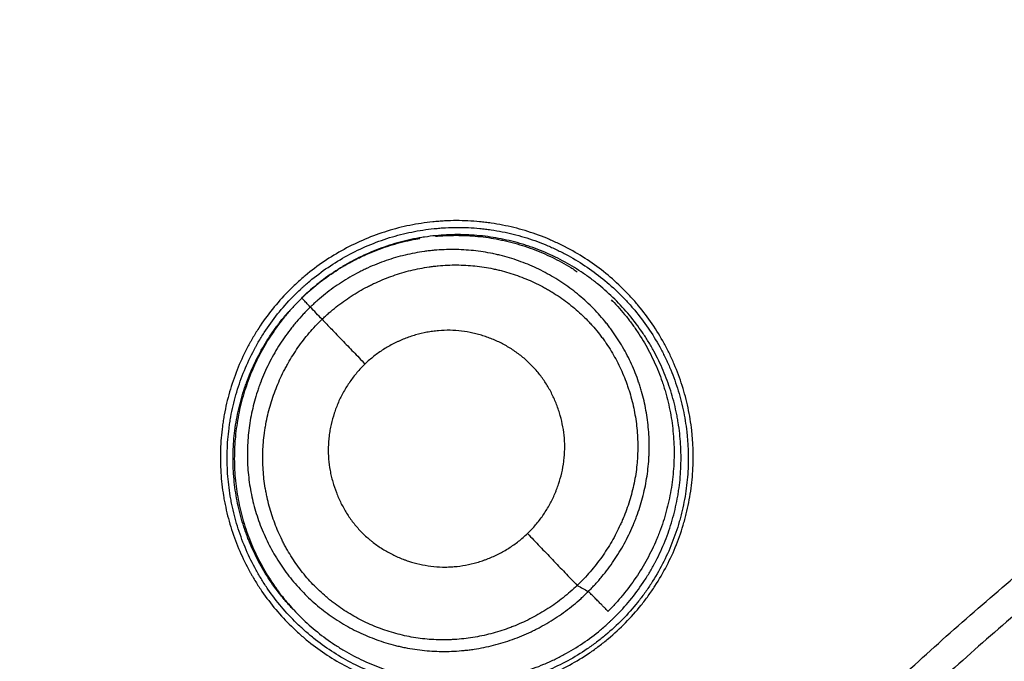
# Model space of a CAD drawing. Units: inches. Extents: x 0 to 10274, y -3753 to 3575.
# Drawn here: x 6021 to 6055, y -1695 to -1672 of the extents above; entities that cross this region are included whole.
import ezdxf

# ---------------------------------------------------------------- set-up
doc = ezdxf.new("R2010")
doc.units = ezdxf.units.IN
doc.header["$MEASUREMENT"] = 0
doc.layers.add('LG-Product', color=3, linetype='Continuous')

msp = doc.modelspace()

# ---------------------------------------------------------------- linework, layer by layer
at = {"layer": 'LG-Product', "linetype": 'Continuous'}
msp.add_line((6041.649, -1682.214), (6041.595, -1682.158), dxfattribs=at)
for points, knots in [([(6021.064, -1737.338), (6022.705, -1733.771), (6024.492, -1730.297), (6027.389, -1725.224), (6028.39, -1723.555), (6029.947, -1721.088), (6030.475, -1720.271), (6031.549, -1718.648), (6032.095, -1717.843), (6033.761, -1715.443), (6034.907, -1713.867), (6037.275, -1710.76), (6038.495, -1709.23), (6040.383, -1706.97), (6041.021, -1706.222), (6042.317, -1704.74), (6042.973, -1704.006), (6044.965, -1701.828), (6046.325, -1700.406), (6048.412, -1698.32), (6049.116, -1697.632), (6050.006, -1696.782), (6050.184, -1696.612), (6050.542, -1696.274), (6050.722, -1696.106), (6051.261, -1695.602), (6051.622, -1695.268), (6053.435, -1693.612), (6054.91, -1692.325), (6057.908, -1689.823), (6059.431, -1688.609), (6062.525, -1686.254), (6064.095, -1685.112), (6067.284, -1682.901), (6068.901, -1681.83), (6072.182, -1679.76), (6073.847, -1678.761), (6078.91, -1675.869), (6082.381, -1674.084), (6085.947, -1672.444)], [0, 0, 0, 0, 0.125, 0.125, 0.1875, 0.1875, 0.21875, 0.21875, 0.25, 0.25, 0.3125, 0.3125, 0.375, 0.375, 0.40625, 0.40625, 0.4375, 0.4375, 0.5, 0.5, 0.53125, 0.53125, 0.539063, 0.539063, 0.546875, 0.546875, 0.5625, 0.5625, 0.625, 0.625, 0.6875, 0.6875, 0.75, 0.75, 0.8125, 0.8125, 0.875, 0.875, 1, 1, 1, 1]), ([(6086.667, -1673.189), (6083.099, -1674.826), (6079.627, -1676.606), (6074.561, -1679.492), (6072.896, -1680.49), (6069.613, -1682.556), (6067.995, -1683.625), (6064.806, -1685.833), (6063.235, -1686.973), (6060.14, -1689.326), (6058.617, -1690.538), (6055.619, -1693.038), (6054.144, -1694.324), (6052.331, -1695.979), (6051.97, -1696.312), (6051.43, -1696.816), (6051.251, -1696.984), (6050.893, -1697.322), (6050.001, -1698.17), (6049.121, -1699.029), (6047.034, -1701.115), (6045.675, -1702.536), (6044.016, -1704.352), (6043.686, -1704.717), (6043.03, -1705.45), (6042.705, -1705.819), (6041.733, -1706.931), (6041.095, -1707.679), (6039.21, -1709.939), (6037.99, -1711.469), (6035.626, -1714.576), (6034.481, -1716.154), (6031.155, -1720.954), (6029.083, -1724.245), (6025.228, -1731.013), (6023.446, -1734.488), (6021.808, -1738.057)], [0, 0, 0, 0, 0.125, 0.125, 0.1875, 0.1875, 0.25, 0.25, 0.3125, 0.3125, 0.375, 0.375, 0.4375, 0.4375, 0.453125, 0.453125, 0.460937, 0.460937, 0.46875, 0.5, 0.5, 0.5625, 0.5625, 0.578125, 0.578125, 0.59375, 0.59375, 0.625, 0.625, 0.6875, 0.6875, 0.75, 0.75, 0.875, 0.875, 1, 1, 1, 1]), ([(6027.396, -1743.453), (6029.174, -1739.571), (6031.151, -1735.77), (6035.079, -1729.022), (6036.899, -1726.156), (6040.1, -1721.533), (6041.409, -1719.743), (6046.273, -1713.429), (6049.886, -1709.322), (6053.896, -1705.311), (6053.898, -1705.308), (6057.906, -1701.299), (6062.004, -1697.693), (6068.298, -1692.838), (6070.093, -1691.525), (6074.72, -1688.317), (6077.592, -1686.492), (6084.357, -1682.551), (6088.173, -1680.565), (6092.067, -1678.782)], [0, 0, 0, 0, 0.138747, 0.138747, 0.248435, 0.248435, 0.319321, 0.319321, 0.499896, 0.499896, 0.499997, 0.499997, 0.68047, 0.68047, 0.751559, 0.751559, 0.861044, 0.861044, 1, 1, 1, 1]), ([(6036.258, -1695.819), (6036.19, -1695.819), (6036.123, -1695.819), (6035.987, -1695.816), (6035.92, -1695.814), (6035.718, -1695.804), (6035.585, -1695.795), (6035.185, -1695.757), (6034.922, -1695.719), (6034.401, -1695.618), (6034.144, -1695.555), (6033.761, -1695.442), (6033.634, -1695.401), (6033.445, -1695.334), (6033.382, -1695.311), (6033.257, -1695.264), (6033.195, -1695.239), (6032.886, -1695.114), (6032.645, -1695.002), (6032.178, -1694.756), (6031.95, -1694.622), (6031.509, -1694.333), (6031.294, -1694.177), (6031.035, -1693.969), (6030.983, -1693.926), (6030.881, -1693.84), (6030.73, -1693.709), (6030.584, -1693.573), (6030.3, -1693.295), (6029.941, -1692.908), (6029.621, -1692.487), (6029.395, -1692.159), (6029.322, -1692.048), (6029.217, -1691.878), (6029.182, -1691.82), (6029.132, -1691.734), (6029.115, -1691.705), (6029.082, -1691.646), (6028.934, -1691.383), (6028.802, -1691.114), (6028.592, -1690.627), (6028.499, -1690.379), (6028.337, -1689.872), (6028.267, -1689.614), (6028.197, -1689.286), (6028.183, -1689.22), (6028.158, -1689.088), (6028.146, -1689.021), (6028.113, -1688.821), (6028.095, -1688.688), (6028.049, -1688.288), (6028.014, -1687.753), (6028.032, -1687.218), (6028.065, -1686.816), (6028.079, -1686.681), (6028.106, -1686.48), (6028.116, -1686.413), (6028.137, -1686.278), (6028.148, -1686.211), (6028.209, -1685.877), (6028.271, -1685.613), (6028.42, -1685.095), (6028.507, -1684.84), (6028.707, -1684.339), (6028.819, -1684.092), (6028.976, -1683.789), (6029.008, -1683.729), (6029.058, -1683.639), (6029.074, -1683.609), (6029.108, -1683.55), (6029.193, -1683.401), (6029.282, -1683.256), (6029.505, -1682.915), (6029.822, -1682.477), (6030.182, -1682.071), (6030.467, -1681.78), (6030.565, -1681.685), (6030.716, -1681.545), (6030.767, -1681.5), (6030.87, -1681.409), (6030.922, -1681.365), (6031.184, -1681.146), (6031.4, -1680.983), (6031.848, -1680.678), (6032.079, -1680.538), (6032.555, -1680.279), (6032.8, -1680.161), (6033.304, -1679.949), (6033.559, -1679.856), (6034.075, -1679.697), (6034.597, -1679.564), (6035.131, -1679.482), (6035.467, -1679.448), (6035.535, -1679.442), (6035.67, -1679.431), (6035.738, -1679.427), (6035.942, -1679.416), (6036.077, -1679.412), (6036.483, -1679.411), (6036.752, -1679.424), (6037.089, -1679.456), (6037.156, -1679.463), (6037.29, -1679.48), (6037.357, -1679.489), (6037.558, -1679.518), (6037.69, -1679.541), (6038.084, -1679.618), (6038.343, -1679.683), (6038.852, -1679.836), (6039.103, -1679.925), (6039.472, -1680.076), (6039.595, -1680.13), (6039.776, -1680.215), (6039.837, -1680.244), (6039.927, -1680.289), (6039.957, -1680.304), (6040.016, -1680.335), (6040.284, -1680.475), (6040.541, -1680.628), (6040.983, -1680.92), (6041.196, -1681.076), (6041.606, -1681.409), (6041.804, -1681.586), (6042.04, -1681.82), (6042.087, -1681.867), (6042.18, -1681.963), (6042.226, -1682.012), (6042.361, -1682.159), (6042.449, -1682.259), (6042.703, -1682.565), (6043.021, -1682.987), (6043.297, -1683.437), (6043.488, -1683.785), (6043.549, -1683.903), (6043.636, -1684.082), (6043.665, -1684.143), (6043.72, -1684.264), (6043.747, -1684.326), (6043.879, -1684.633), (6043.971, -1684.882), (6044.131, -1685.387), (6044.199, -1685.643), (6044.309, -1686.162), (6044.352, -1686.424), (6044.389, -1686.757), (6044.399, -1686.857), (6044.408, -1686.958), (6044.413, -1687.025), (6044.415, -1687.059), (6044.426, -1687.227), (6044.431, -1687.361), (6044.436, -1687.763), (6044.418, -1688.297), (6044.347, -1688.827), (6044.274, -1689.223), (6044.247, -1689.355), (6044.201, -1689.552), (6044.184, -1689.618), (6044.15, -1689.749), (6044.132, -1689.815), (6044.038, -1690.142), (6043.95, -1690.398), (6043.75, -1690.899), (6043.638, -1691.144), (6043.39, -1691.623), (6043.254, -1691.857), (6043.069, -1692.143), (6043.031, -1692.199), (6042.953, -1692.312), (6042.914, -1692.368), (6042.793, -1692.535), (6042.71, -1692.643), (6042.455, -1692.961), (6042.095, -1693.366), (6041.697, -1693.734), (6041.385, -1693.995), (6041.278, -1694.08), (6041.114, -1694.204), (6041.059, -1694.244), (6040.948, -1694.324), (6040.891, -1694.363), (6040.609, -1694.555), (6040.377, -1694.696), (6039.902, -1694.954), (6039.659, -1695.07), (6039.162, -1695.28), (6038.907, -1695.373), (6038.582, -1695.473), (6038.516, -1695.493), (6038.386, -1695.53), (6038.189, -1695.582), (6037.992, -1695.627), (6037.596, -1695.708), (6037.331, -1695.748), (6036.93, -1695.79), (6036.796, -1695.8), (6036.528, -1695.815), (6036.393, -1695.818), (6036.258, -1695.819)], [0, 0, 0, 0, 0.003906, 0.003906, 0.007813, 0.007813, 0.015625, 0.015625, 0.03125, 0.03125, 0.046875, 0.046875, 0.054688, 0.054688, 0.058594, 0.058594, 0.0625, 0.0625, 0.078125, 0.078125, 0.09375, 0.09375, 0.109375, 0.109375, 0.113281, 0.113281, 0.117188, 0.125, 0.125, 0.140625, 0.15625, 0.15625, 0.164063, 0.164063, 0.167969, 0.167969, 0.169922, 0.169922, 0.171875, 0.1875, 0.1875, 0.203125, 0.203125, 0.21875, 0.21875, 0.222656, 0.222656, 0.226563, 0.226563, 0.234375, 0.234375, 0.25, 0.265625, 0.265625, 0.273438, 0.273438, 0.277344, 0.277344, 0.28125, 0.28125, 0.296875, 0.296875, 0.3125, 0.3125, 0.328125, 0.328125, 0.332031, 0.332031, 0.333984, 0.333984, 0.335938, 0.34375, 0.34375, 0.359375, 0.375, 0.375, 0.382813, 0.382813, 0.386719, 0.386719, 0.390625, 0.390625, 0.40625, 0.40625, 0.421875, 0.421875, 0.4375, 0.4375, 0.453125, 0.453125, 0.46875, 0.484375, 0.484375, 0.488281, 0.488281, 0.492188, 0.492188, 0.5, 0.5, 0.515625, 0.515625, 0.519531, 0.519531, 0.523438, 0.523438, 0.53125, 0.53125, 0.546875, 0.546875, 0.5625, 0.5625, 0.570313, 0.570313, 0.574219, 0.574219, 0.576172, 0.576172, 0.578125, 0.59375, 0.59375, 0.609375, 0.609375, 0.625, 0.625, 0.628906, 0.628906, 0.632813, 0.632813, 0.640625, 0.640625, 0.65625, 0.671875, 0.671875, 0.679688, 0.679688, 0.683594, 0.683594, 0.6875, 0.6875, 0.703125, 0.703125, 0.71875, 0.71875, 0.734375, 0.734375, 0.738281, 0.740234, 0.740234, 0.742188, 0.742188, 0.75, 0.75, 0.765625, 0.78125, 0.78125, 0.789063, 0.789063, 0.792969, 0.792969, 0.796875, 0.796875, 0.8125, 0.8125, 0.828125, 0.828125, 0.84375, 0.84375, 0.847656, 0.847656, 0.851563, 0.851563, 0.859375, 0.859375, 0.875, 0.890625, 0.890625, 0.898438, 0.898438, 0.902344, 0.902344, 0.90625, 0.90625, 0.921875, 0.921875, 0.9375, 0.9375, 0.953125, 0.953125, 0.957031, 0.957031, 0.960938, 0.96875, 0.96875, 0.984375, 0.984375, 0.992188, 0.992188, 1, 1, 1, 1]), ([(6036.291, -1695.647), (6036.555, -1695.646), (6037.079, -1695.618), (6037.597, -1695.539), (6037.983, -1695.46), (6038.111, -1695.431), (6038.303, -1695.382), (6038.367, -1695.365), (6038.494, -1695.329), (6038.558, -1695.31), (6038.875, -1695.212), (6039.124, -1695.122), (6039.609, -1694.917), (6039.847, -1694.803), (6040.31, -1694.551), (6040.536, -1694.414), (6040.812, -1694.227), (6040.866, -1694.188), (6040.975, -1694.11), (6041.029, -1694.071), (6041.189, -1693.95), (6041.293, -1693.868), (6041.598, -1693.612), (6041.986, -1693.253), (6042.337, -1692.858), (6042.586, -1692.547), (6042.667, -1692.441), (6042.784, -1692.279), (6042.823, -1692.224), (6042.898, -1692.114), (6042.935, -1692.058), (6043.116, -1691.78), (6043.249, -1691.551), (6043.49, -1691.083), (6043.599, -1690.844), (6043.793, -1690.355), (6043.879, -1690.105), (6043.97, -1689.786), (6043.988, -1689.722), (6044.021, -1689.594), (6044.068, -1689.401), (6044.108, -1689.209), (6044.179, -1688.822), (6044.247, -1688.305), (6044.264, -1687.784), (6044.258, -1687.392), (6044.253, -1687.261), (6044.24, -1687.064), (6044.235, -1686.999), (6044.223, -1686.868), (6044.217, -1686.803), (6044.18, -1686.479), (6044.138, -1686.223), (6044.029, -1685.718), (6043.963, -1685.468), (6043.807, -1684.976), (6043.716, -1684.733), (6043.588, -1684.434), (6043.561, -1684.374), (6043.507, -1684.255), (6043.424, -1684.079), (6043.334, -1683.907), (6043.148, -1683.568), (6042.879, -1683.129), (6042.568, -1682.719), (6042.32, -1682.421), (6042.234, -1682.324), (6042.102, -1682.18), (6042.058, -1682.133), (6041.967, -1682.039), (6041.921, -1681.993), (6041.69, -1681.765), (6041.305, -1681.421), (6040.89, -1681.116), (6040.459, -1680.832), (6040.236, -1680.699), (6039.947, -1680.546), (6039.889, -1680.516), (6039.772, -1680.458), (6039.596, -1680.373), (6039.417, -1680.294), (6039.057, -1680.146), (6038.812, -1680.06), (6038.316, -1679.911), (6038.064, -1679.848), (6037.679, -1679.772), (6037.55, -1679.75), (6037.354, -1679.721), (6037.289, -1679.713), (6037.158, -1679.697), (6037.092, -1679.69), (6036.764, -1679.658), (6036.501, -1679.646), (6036.106, -1679.647), (6035.973, -1679.651), (6035.775, -1679.661), (6035.709, -1679.665), (6035.577, -1679.676), (6035.511, -1679.682), (6035.182, -1679.715), (6034.662, -1679.795), (6034.153, -1679.925), (6033.649, -1680.08), (6033.4, -1680.171), (6032.908, -1680.378), (6032.669, -1680.494), (6032.205, -1680.746), (6031.98, -1680.884), (6031.543, -1681.181), (6031.332, -1681.34), (6031.076, -1681.554), (6031.025, -1681.597), (6030.95, -1681.664), (6030.925, -1681.686), (6030.876, -1681.731), (6030.752, -1681.844), (6030.633, -1681.96), (6030.355, -1682.244), (6030.004, -1682.64), (6029.695, -1683.069), (6029.479, -1683.402), (6029.409, -1683.515), (6029.325, -1683.66), (6029.309, -1683.688), (6029.276, -1683.747), (6029.26, -1683.776), (6029.212, -1683.864), (6029.18, -1683.923), (6029.028, -1684.218), (6028.919, -1684.459), (6028.725, -1684.949), (6028.641, -1685.198), (6028.496, -1685.704), (6028.436, -1685.961), (6028.377, -1686.287), (6028.366, -1686.353), (6028.346, -1686.484), (6028.318, -1686.681), (6028.297, -1686.877), (6028.266, -1687.269), (6028.25, -1687.792), (6028.285, -1688.313), (6028.33, -1688.703), (6028.348, -1688.833), (6028.381, -1689.028), (6028.393, -1689.093), (6028.417, -1689.222), (6028.431, -1689.286), (6028.5, -1689.606), (6028.568, -1689.858), (6028.728, -1690.351), (6028.819, -1690.593), (6029.025, -1691.068), (6029.14, -1691.301), (6029.298, -1691.586), (6029.33, -1691.643), (6029.397, -1691.756), (6029.498, -1691.923), (6029.604, -1692.086), (6029.825, -1692.405), (6030.138, -1692.814), (6030.488, -1693.191), (6030.766, -1693.462), (6030.86, -1693.55), (6031.006, -1693.679), (6031.055, -1693.722), (6031.155, -1693.806), (6031.205, -1693.847), (6031.458, -1694.05), (6031.667, -1694.201), (6032.098, -1694.483), (6032.32, -1694.613), (6032.776, -1694.852), (6033.011, -1694.961), (6033.312, -1695.084), (6033.373, -1695.107), (6033.495, -1695.154), (6033.556, -1695.176), (6033.741, -1695.24), (6033.864, -1695.28), (6034.237, -1695.391), (6034.738, -1695.513), (6035.25, -1695.587), (6035.766, -1695.636), (6036.027, -1695.648), (6036.291, -1695.647)], [0, 0, 0, 0, 0.015625, 0.03125, 0.03125, 0.039062, 0.039062, 0.042969, 0.042969, 0.046875, 0.046875, 0.0625, 0.0625, 0.078125, 0.078125, 0.09375, 0.09375, 0.097656, 0.097656, 0.101562, 0.101562, 0.109375, 0.109375, 0.125, 0.140625, 0.140625, 0.148437, 0.148437, 0.152344, 0.152344, 0.15625, 0.15625, 0.171875, 0.171875, 0.1875, 0.1875, 0.203125, 0.203125, 0.207031, 0.207031, 0.210937, 0.21875, 0.21875, 0.234375, 0.25, 0.25, 0.257812, 0.257812, 0.261719, 0.261719, 0.265625, 0.265625, 0.28125, 0.28125, 0.296875, 0.296875, 0.3125, 0.3125, 0.316406, 0.316406, 0.320312, 0.328125, 0.328125, 0.34375, 0.359375, 0.359375, 0.367187, 0.367187, 0.371094, 0.371094, 0.375, 0.375, 0.390625, 0.40625, 0.40625, 0.421875, 0.421875, 0.425781, 0.425781, 0.429687, 0.4375, 0.4375, 0.453125, 0.453125, 0.46875, 0.46875, 0.476562, 0.476562, 0.480469, 0.480469, 0.484375, 0.484375, 0.5, 0.5, 0.507812, 0.507812, 0.511719, 0.511719, 0.515625, 0.515625, 0.53125, 0.546875, 0.546875, 0.5625, 0.5625, 0.578125, 0.578125, 0.59375, 0.59375, 0.609375, 0.609375, 0.613281, 0.613281, 0.615234, 0.615234, 0.617187, 0.625, 0.625, 0.640625, 0.65625, 0.65625, 0.664062, 0.664062, 0.666016, 0.666016, 0.667969, 0.667969, 0.671875, 0.671875, 0.6875, 0.6875, 0.703125, 0.703125, 0.71875, 0.71875, 0.722656, 0.722656, 0.726562, 0.734375, 0.734375, 0.75, 0.765625, 0.765625, 0.773437, 0.773437, 0.777344, 0.777344, 0.78125, 0.78125, 0.796875, 0.796875, 0.8125, 0.8125, 0.828125, 0.828125, 0.832031, 0.832031, 0.835937, 0.84375, 0.84375, 0.859375, 0.875, 0.875, 0.882812, 0.882812, 0.886719, 0.886719, 0.890625, 0.890625, 0.90625, 0.90625, 0.921875, 0.921875, 0.9375, 0.9375, 0.941406, 0.941406, 0.945312, 0.945312, 0.953125, 0.953125, 0.96875, 0.984375, 0.984375, 1, 1, 1, 1]), ([(6036.261, -1679.897), (6036.518, -1679.897), (6036.772, -1679.909), (6037.275, -1679.959), (6037.774, -1680.033), (6038.263, -1680.155), (6038.566, -1680.247), (6038.626, -1680.266), (6038.747, -1680.306), (6038.807, -1680.326), (6038.987, -1680.391), (6039.105, -1680.436), (6039.455, -1680.581), (6039.682, -1680.688), (6040.124, -1680.923), (6040.338, -1681.051), (6040.651, -1681.259), (6040.754, -1681.331), (6040.906, -1681.443), (6040.956, -1681.481), (6041.056, -1681.558), (6041.106, -1681.597), (6041.351, -1681.797), (6041.537, -1681.965), (6041.892, -1682.316), (6042.229, -1682.684), (6042.53, -1683.083), (6042.706, -1683.342), (6042.741, -1683.395), (6042.809, -1683.5), (6042.843, -1683.554), (6042.941, -1683.716), (6043.004, -1683.825), (6043.185, -1684.155), (6043.402, -1684.605), (6043.576, -1685.074), (6043.727, -1685.551), (6043.791, -1685.795), (6043.857, -1686.105), (6043.869, -1686.167), (6043.892, -1686.292), (6043.924, -1686.479), (6043.95, -1686.666), (6043.992, -1687.042), (6044.007, -1687.292), (6044.014, -1687.795), (6044.005, -1688.048), (6043.973, -1688.427), (6043.959, -1688.554), (6043.933, -1688.744), (6043.924, -1688.808), (6043.904, -1688.934), (6043.893, -1688.997), (6043.835, -1689.311), (6043.717, -1689.805), (6043.552, -1690.285), (6043.363, -1690.758), (6043.257, -1690.991), (6043.123, -1691.249), (6043.108, -1691.278), (6043.077, -1691.335), (6043.031, -1691.42), (6042.92, -1691.616), (6042.818, -1691.779), (6042.608, -1692.101), (6042.458, -1692.307), (6042.138, -1692.705), (6041.968, -1692.897), (6041.742, -1693.127), (6041.673, -1693.195), (6041.603, -1693.262), (6041.556, -1693.306), (6041.532, -1693.328), (6041.413, -1693.438), (6041.316, -1693.523), (6041.019, -1693.77), (6040.61, -1694.077), (6040.173, -1694.342), (6039.835, -1694.525), (6039.721, -1694.583), (6039.546, -1694.666), (6039.488, -1694.693), (6039.37, -1694.746), (6039.311, -1694.772), (6039.014, -1694.896), (6038.774, -1694.982), (6038.288, -1695.131), (6038.042, -1695.193), (6037.544, -1695.294), (6037.293, -1695.332), (6036.974, -1695.364), (6036.91, -1695.37), (6036.783, -1695.379), (6036.593, -1695.391), (6036.403, -1695.396), (6036.024, -1695.397), (6035.521, -1695.373), (6035.023, -1695.301), (6034.713, -1695.241), (6034.651, -1695.228), (6034.527, -1695.2), (6034.465, -1695.186), (6034.281, -1695.14), (6034.159, -1695.107), (6033.797, -1694.999), (6033.561, -1694.915), (6033.099, -1694.726), (6032.872, -1694.621), (6032.54, -1694.446), (6032.431, -1694.385), (6032.268, -1694.289), (6032.214, -1694.256), (6032.107, -1694.19), (6032.054, -1694.156), (6031.791, -1693.982), (6031.588, -1693.835), (6031.2, -1693.521), (6031.014, -1693.355), (6030.658, -1693.006), (6030.488, -1692.823), (6030.286, -1692.582), (6030.246, -1692.533), (6030.167, -1692.435), (6030.128, -1692.385), (6030.013, -1692.234), (6029.94, -1692.132), (6029.727, -1691.821), (6029.464, -1691.395), (6029.244, -1690.945), (6029.094, -1690.599), (6029.047, -1690.482), (6028.959, -1690.246), (6028.917, -1690.126), (6028.801, -1689.762), (6028.736, -1689.517), (6028.63, -1689.024), (6028.59, -1688.776), (6028.532, -1688.274), (6028.516, -1688.022), (6028.51, -1687.64), (6028.511, -1687.512), (6028.518, -1687.32), (6028.521, -1687.256), (6028.528, -1687.128), (6028.533, -1687.064), (6028.559, -1686.746), (6028.627, -1686.242), (6028.743, -1685.747), (6028.849, -1685.38), (6028.887, -1685.258), (6028.95, -1685.076), (6028.971, -1685.015), (6029.016, -1684.895), (6029.039, -1684.834), (6029.159, -1684.534), (6029.266, -1684.301), (6029.502, -1683.847), (6029.63, -1683.627), (6029.91, -1683.199), (6030.06, -1682.991), (6030.262, -1682.74), (6030.303, -1682.69), (6030.387, -1682.591), (6030.429, -1682.542), (6030.558, -1682.397), (6030.646, -1682.303), (6030.917, -1682.028), (6031.293, -1681.682), (6031.702, -1681.374), (6032.021, -1681.158), (6032.129, -1681.089), (6032.267, -1681.005), (6032.295, -1680.988), (6032.351, -1680.955), (6032.379, -1680.939), (6032.463, -1680.891), (6032.519, -1680.859), (6032.803, -1680.706), (6033.034, -1680.596), (6033.505, -1680.399), (6033.744, -1680.312), (6034.232, -1680.163), (6034.48, -1680.1), (6034.796, -1680.036), (6034.859, -1680.024), (6034.986, -1680.002), (6035.176, -1679.971), (6035.367, -1679.947), (6035.749, -1679.909), (6036.005, -1679.897), (6036.261, -1679.897)], [0, 0, 0, 0, 0.015625, 0.015625, 0.03125, 0.046875, 0.046875, 0.050781, 0.050781, 0.054687, 0.054687, 0.0625, 0.0625, 0.078125, 0.078125, 0.09375, 0.09375, 0.101562, 0.101562, 0.105469, 0.105469, 0.109375, 0.109375, 0.125, 0.125, 0.140625, 0.15625, 0.15625, 0.160156, 0.160156, 0.164063, 0.164063, 0.171875, 0.171875, 0.1875, 0.203125, 0.203125, 0.21875, 0.21875, 0.222656, 0.222656, 0.226563, 0.234375, 0.234375, 0.25, 0.25, 0.265625, 0.265625, 0.273438, 0.273438, 0.277344, 0.277344, 0.28125, 0.28125, 0.296875, 0.3125, 0.3125, 0.328125, 0.328125, 0.330078, 0.330078, 0.332031, 0.335938, 0.34375, 0.34375, 0.359375, 0.359375, 0.375, 0.375, 0.378906, 0.380859, 0.380859, 0.382813, 0.382813, 0.390625, 0.390625, 0.40625, 0.421875, 0.421875, 0.429687, 0.429687, 0.433594, 0.433594, 0.4375, 0.4375, 0.453125, 0.453125, 0.46875, 0.46875, 0.484375, 0.484375, 0.488281, 0.488281, 0.492187, 0.5, 0.5, 0.515625, 0.53125, 0.53125, 0.535156, 0.535156, 0.539062, 0.539062, 0.546875, 0.546875, 0.5625, 0.5625, 0.578125, 0.578125, 0.585937, 0.585937, 0.589844, 0.589844, 0.59375, 0.59375, 0.609375, 0.609375, 0.625, 0.625, 0.640625, 0.640625, 0.644531, 0.644531, 0.648437, 0.648437, 0.65625, 0.65625, 0.671875, 0.6875, 0.6875, 0.695312, 0.695312, 0.703125, 0.703125, 0.71875, 0.71875, 0.734375, 0.734375, 0.75, 0.75, 0.757812, 0.757812, 0.761719, 0.761719, 0.765625, 0.765625, 0.78125, 0.796875, 0.796875, 0.804687, 0.804687, 0.808594, 0.808594, 0.8125, 0.8125, 0.828125, 0.828125, 0.84375, 0.84375, 0.859375, 0.859375, 0.863281, 0.863281, 0.867187, 0.867187, 0.875, 0.875, 0.890625, 0.90625, 0.90625, 0.914062, 0.914062, 0.916016, 0.916016, 0.917969, 0.917969, 0.921875, 0.921875, 0.9375, 0.9375, 0.953125, 0.953125, 0.96875, 0.96875, 0.972656, 0.972656, 0.976562, 0.984375, 0.984375, 1, 1, 1, 1]), ([(6030.846, -1682.095), (6031.029, -1681.919), (6031.219, -1681.753), (6031.614, -1681.441), (6032.022, -1681.149), (6032.457, -1680.897), (6032.738, -1680.752), (6032.795, -1680.724), (6032.909, -1680.669), (6032.966, -1680.642), (6033.139, -1680.563), (6033.255, -1680.514), (6033.606, -1680.374), (6034.08, -1680.212), (6034.566, -1680.097), (6034.858, -1680.043), (6034.905, -1680.035), (6034.952, -1680.027)], [0, 0, 0, 0, 0.161577, 0.161577, 0.323154, 0.484731, 0.484731, 0.525125, 0.525125, 0.565519, 0.565519, 0.646308, 0.646308, 0.807885, 0.969461, 0.969461, 1, 1, 1, 1]), ([(6035.491, -1679.956), (6035.514, -1679.954), (6035.536, -1679.952), (6035.809, -1679.929), (6036.058, -1679.919), (6036.555, -1679.925), (6036.802, -1679.94), (6037.295, -1679.994), (6037.54, -1680.033), (6037.846, -1680.098), (6037.907, -1680.111), (6038.029, -1680.14), (6038.21, -1680.185), (6038.389, -1680.237), (6038.743, -1680.349), (6039.205, -1680.52), (6039.647, -1680.735), (6039.972, -1680.913), (6040.079, -1680.975), (6040.238, -1681.072), (6040.29, -1681.105), (6040.365, -1681.154), (6040.387, -1681.168), (6040.41, -1681.183)], [0, 0, 0, 0, 0.012811, 0.012811, 0.156758, 0.156758, 0.300705, 0.300705, 0.444652, 0.444652, 0.480639, 0.480639, 0.516626, 0.588599, 0.588599, 0.732546, 0.876493, 0.876493, 0.948467, 0.948467, 0.984454, 0.984454, 1, 1, 1, 1]), ([(6092.476, -1680.469), (6092.043, -1680.67), (6091.611, -1680.873), (6090.748, -1681.284), (6090.318, -1681.492), (6089.029, -1682.122), (6088.174, -1682.552), (6086.898, -1683.21), (6086.473, -1683.431), (6085.627, -1683.879), (6085.205, -1684.106), (6084.364, -1684.563), (6083.944, -1684.794), (6083.108, -1685.261), (6082.692, -1685.496), (6082.069, -1685.853), (6081.862, -1685.973), (6081.448, -1686.213), (6081.241, -1686.334), (6080.623, -1686.697), (6079.39, -1687.432), (6077.356, -1688.689), (6075.75, -1689.731), (6074.156, -1690.791), (6073.365, -1691.331), (6072.382, -1692.016), (6072.186, -1692.154), (6071.795, -1692.43), (6071.209, -1692.846), (6069.852, -1693.826), (6067.178, -1695.827), (6064.952, -1697.61), (6060.589, -1701.266), (6057.798, -1703.823), (6053.783, -1707.834), (6052.473, -1709.201), (6049.912, -1711.994), (6048.661, -1713.42), (6046.217, -1716.332), (6045.024, -1717.818), (6043.57, -1719.714), (6043.137, -1720.285), (6042.708, -1720.861), (6042.422, -1721.246), (6042.28, -1721.439), (6041.572, -1722.406), (6041.015, -1723.184), (6039.919, -1724.753), (6039.38, -1725.543), (6038.32, -1727.134), (6037.278, -1728.735), (6036.021, -1730.764), (6035.287, -1731.994), (6034.924, -1732.611), (6034.803, -1732.817), (6034.563, -1733.229), (6034.444, -1733.436), (6033.849, -1734.471), (6033.383, -1735.305), (6032.469, -1736.984), (6032.02, -1737.829), (6031.362, -1739.104), (6031.144, -1739.531), (6030.714, -1740.386), (6030.502, -1740.814), (6030.081, -1741.673), (6029.873, -1742.103), (6029.461, -1742.965), (6029.258, -1743.398), (6029.057, -1743.83)], [0, 0, 0, 0, 0.015625, 0.015625, 0.03125, 0.03125, 0.0625, 0.0625, 0.078125, 0.078125, 0.09375, 0.09375, 0.109375, 0.109375, 0.125, 0.125, 0.132813, 0.132813, 0.140625, 0.140625, 0.15625, 0.1875, 0.21875, 0.21875, 0.25, 0.25, 0.257813, 0.257813, 0.265625, 0.28125, 0.3125, 0.375, 0.375, 0.5, 0.5, 0.5625, 0.5625, 0.625, 0.625, 0.6875, 0.6875, 0.703125, 0.710938, 0.710938, 0.71875, 0.71875, 0.75, 0.75, 0.78125, 0.78125, 0.8125, 0.84375, 0.859375, 0.859375, 0.867187, 0.867187, 0.875, 0.875, 0.90625, 0.90625, 0.9375, 0.9375, 0.953125, 0.953125, 0.96875, 0.96875, 0.984375, 0.984375, 1, 1, 1, 1]), ([(6040.796, -1692.271), (6040.838, -1692.23), (6040.878, -1692.188), (6040.959, -1692.104), (6041.038, -1692.019), (6041.115, -1691.932), (6041.192, -1691.845), (6041.229, -1691.8), (6041.414, -1691.577), (6041.553, -1691.392), (6041.81, -1691.013), (6041.93, -1690.818), (6042.149, -1690.416), (6042.25, -1690.21), (6042.363, -1689.945), (6042.385, -1689.892), (6042.428, -1689.785), (6042.449, -1689.731), (6042.509, -1689.569), (6042.546, -1689.46), (6042.65, -1689.133), (6042.766, -1688.693), (6042.839, -1688.245), (6042.877, -1687.907), (6042.887, -1687.794), (6042.898, -1687.623), (6042.9, -1687.566), (6042.905, -1687.452), (6042.906, -1687.394), (6042.91, -1687.109), (6042.902, -1686.883), (6042.865, -1686.435), (6042.835, -1686.212), (6042.755, -1685.771), (6042.704, -1685.552), (6042.626, -1685.281), (6042.61, -1685.227), (6042.576, -1685.119), (6042.559, -1685.066), (6042.504, -1684.905), (6042.465, -1684.8), (6042.341, -1684.487), (6042.156, -1684.081), (6041.932, -1683.695), (6041.749, -1683.414), (6041.686, -1683.322), (6041.588, -1683.186), (6041.554, -1683.141), (6041.486, -1683.051), (6041.451, -1683.007), (6041.275, -1682.787), (6041.126, -1682.62), (6040.815, -1682.302), (6040.488, -1682), (6040.132, -1681.73), (6039.901, -1681.572), (6039.854, -1681.541), (6039.759, -1681.48), (6039.711, -1681.45), (6039.567, -1681.361), (6039.47, -1681.305), (6039.174, -1681.144), (6038.772, -1680.949), (6038.351, -1680.794), (6038.029, -1680.694), (6037.92, -1680.663), (6037.756, -1680.62), (6037.701, -1680.607), (6037.59, -1680.581), (6037.534, -1680.569), (6037.256, -1680.511), (6037.032, -1680.476), (6036.583, -1680.429), (6036.357, -1680.416), (6035.905, -1680.412), (6035.677, -1680.421), (6035.392, -1680.446), (6035.335, -1680.452), (6035.221, -1680.465), (6035.05, -1680.487), (6034.881, -1680.515), (6034.544, -1680.578), (6034.101, -1680.684), (6033.668, -1680.833), (6033.348, -1680.961), (6033.242, -1681.006), (6033.084, -1681.079), (6033.032, -1681.103), (6032.928, -1681.154), (6032.876, -1681.18), (6032.62, -1681.313), (6032.222, -1681.543), (6031.849, -1681.811), (6031.579, -1682.025), (6031.491, -1682.099), (6031.36, -1682.213), (6031.295, -1682.271), (6031.232, -1682.33), (6031.189, -1682.37), (6031.168, -1682.39), (6031.147, -1682.41)], [0, 0, 0, 0, 0.007813, 0.007813, 0.015625, 0.023438, 0.023438, 0.03125, 0.03125, 0.0625, 0.0625, 0.09375, 0.09375, 0.125, 0.125, 0.132813, 0.132813, 0.140625, 0.140625, 0.15625, 0.15625, 0.1875, 0.21875, 0.21875, 0.234375, 0.234375, 0.242188, 0.242188, 0.25, 0.25, 0.28125, 0.28125, 0.3125, 0.3125, 0.34375, 0.34375, 0.351563, 0.351563, 0.359375, 0.359375, 0.375, 0.375, 0.40625, 0.4375, 0.4375, 0.453125, 0.453125, 0.460938, 0.460938, 0.46875, 0.46875, 0.5, 0.5, 0.53125, 0.5625, 0.5625, 0.570313, 0.570313, 0.578125, 0.578125, 0.59375, 0.59375, 0.625, 0.65625, 0.65625, 0.671875, 0.671875, 0.679688, 0.679688, 0.6875, 0.6875, 0.71875, 0.71875, 0.75, 0.75, 0.78125, 0.78125, 0.789063, 0.789063, 0.796875, 0.8125, 0.8125, 0.84375, 0.875, 0.875, 0.890625, 0.890625, 0.898438, 0.898438, 0.90625, 0.90625, 0.9375, 0.96875, 0.96875, 0.984375, 0.984375, 0.992188, 0.996094, 0.996094, 1, 1, 1, 1]), ([(6031.555, -1682.834), (6031.558, -1682.832), (6031.56, -1682.829), (6031.565, -1682.825), (6031.573, -1682.817), (6031.59, -1682.801), (6031.624, -1682.768), (6031.694, -1682.704), (6031.835, -1682.577), (6031.96, -1682.473), (6032.213, -1682.273), (6032.388, -1682.148), (6032.749, -1681.914), (6032.935, -1681.806), (6033.175, -1681.681), (6033.224, -1681.657), (6033.321, -1681.609), (6033.37, -1681.586), (6033.518, -1681.518), (6033.617, -1681.475), (6033.917, -1681.354), (6034.322, -1681.213), (6034.738, -1681.111), (6035.054, -1681.05), (6035.16, -1681.032), (6035.32, -1681.009), (6035.373, -1681.002), (6035.48, -1680.989), (6035.534, -1680.983), (6035.801, -1680.958), (6036.014, -1680.948), (6036.333, -1680.95), (6036.439, -1680.953), (6036.651, -1680.964), (6036.756, -1680.972), (6037.073, -1681.006), (6037.283, -1681.038), (6037.544, -1681.093), (6037.597, -1681.104), (6037.701, -1681.128), (6037.856, -1681.167), (6038.009, -1681.211), (6038.312, -1681.306), (6038.509, -1681.379), (6038.896, -1681.544), (6039.086, -1681.636), (6039.318, -1681.763), (6039.364, -1681.789), (6039.455, -1681.842), (6039.501, -1681.87), (6039.637, -1681.953), (6039.725, -1682.01), (6039.986, -1682.189), (6040.319, -1682.443), (6040.624, -1682.728), (6040.806, -1682.915), (6040.842, -1682.953), (6040.913, -1683.031), (6041.019, -1683.148), (6041.119, -1683.27), (6041.217, -1683.395), (6041.249, -1683.437), (6041.312, -1683.522), (6041.405, -1683.651), (6041.492, -1683.782), (6041.658, -1684.049), (6041.862, -1684.414), (6042.028, -1684.8), (6042.121, -1685.047), (6042.139, -1685.097), (6042.173, -1685.197), (6042.19, -1685.247), (6042.238, -1685.399), (6042.268, -1685.501), (6042.349, -1685.807), (6042.436, -1686.219), (6042.484, -1686.637), (6042.51, -1687.059), (6042.513, -1687.271), (6042.504, -1687.539), (6042.501, -1687.593), (6042.495, -1687.7), (6042.483, -1687.86), (6042.464, -1688.018), (6042.42, -1688.335), (6042.379, -1688.543), (6042.278, -1688.956), (6042.218, -1689.161), (6042.111, -1689.465), (6042.073, -1689.565), (6042.012, -1689.716), (6041.991, -1689.766), (6041.948, -1689.865), (6041.926, -1689.914), (6041.813, -1690.159), (6041.714, -1690.35), (6041.499, -1690.721), (6041.383, -1690.902), (6041.196, -1691.165), (6041.131, -1691.251), (6040.998, -1691.422), (6040.929, -1691.506), (6040.716, -1691.754), (6040.566, -1691.912), (6040.409, -1692.063)], [0, 0, 0, 0, 0.000488, 0.000488, 0.000977, 0.001953, 0.003906, 0.007812, 0.015625, 0.03125, 0.03125, 0.0625, 0.0625, 0.09375, 0.09375, 0.101562, 0.101562, 0.109375, 0.109375, 0.125, 0.125, 0.15625, 0.1875, 0.1875, 0.203125, 0.203125, 0.210937, 0.210937, 0.21875, 0.21875, 0.25, 0.25, 0.265625, 0.265625, 0.28125, 0.28125, 0.3125, 0.3125, 0.320313, 0.320313, 0.328125, 0.34375, 0.34375, 0.375, 0.375, 0.40625, 0.40625, 0.414063, 0.414063, 0.421875, 0.421875, 0.4375, 0.4375, 0.46875, 0.5, 0.5, 0.507813, 0.507813, 0.515625, 0.53125, 0.53125, 0.539063, 0.539063, 0.546875, 0.5625, 0.5625, 0.59375, 0.625, 0.625, 0.632813, 0.632813, 0.640625, 0.640625, 0.65625, 0.65625, 0.6875, 0.71875, 0.71875, 0.75, 0.75, 0.757813, 0.757813, 0.765625, 0.78125, 0.78125, 0.8125, 0.8125, 0.84375, 0.84375, 0.859375, 0.859375, 0.867188, 0.867188, 0.875, 0.875, 0.90625, 0.90625, 0.9375, 0.9375, 0.953125, 0.953125, 0.96875, 0.96875, 1, 1, 1, 1]), ([(6094.009, -1681.455), (6092.248, -1682.255), (6090.506, -1683.094), (6088.351, -1684.194), (6087.922, -1684.416), (6087.065, -1684.865), (6085.784, -1685.547), (6084.514, -1686.25), (6083.252, -1686.967), (6082.832, -1687.208), (6081.996, -1687.696), (6081.579, -1687.942), (6080.334, -1688.688), (6079.511, -1689.193), (6077.058, -1690.737), (6075.449, -1691.802), (6072.28, -1694.002), (6070.721, -1695.137), (6067.652, -1697.479), (6066.143, -1698.684), (6063.917, -1700.547), (6063.181, -1701.177), (6062.269, -1701.975), (6062.087, -1702.135), (6061.725, -1702.456), (6061.182, -1702.94), (6060.645, -1703.427), (6058.863, -1705.059), (6057.472, -1706.393), (6054.757, -1709.113), (6053.433, -1710.501), (6050.851, -1713.33), (6049.593, -1714.77), (6047.144, -1717.705), (6045.952, -1719.199), (6043.633, -1722.24), (6042.507, -1723.788), (6040.322, -1726.936), (6039.263, -1728.538), (6037.725, -1730.981), (6036.968, -1732.212), (6036.108, -1733.667), (6035.744, -1734.295), (6035.503, -1734.714), (6035.383, -1734.924), (6034.785, -1735.976), (6034.082, -1737.245), (6033.401, -1738.527), (6032.952, -1739.384), (6032.73, -1739.813), (6031.631, -1741.968), (6030.792, -1743.71), (6029.992, -1745.471)], [0, 0, 0, 0, 0.0625, 0.0625, 0.078125, 0.078125, 0.09375, 0.125, 0.125, 0.140625, 0.140625, 0.15625, 0.15625, 0.1875, 0.1875, 0.25, 0.25, 0.3125, 0.3125, 0.375, 0.375, 0.40625, 0.40625, 0.414063, 0.414063, 0.421875, 0.4375, 0.4375, 0.5, 0.5, 0.5625, 0.5625, 0.625, 0.625, 0.6875, 0.6875, 0.75, 0.75, 0.8125, 0.8125, 0.84375, 0.859375, 0.867187, 0.867187, 0.875, 0.875, 0.90625, 0.921875, 0.921875, 0.9375, 0.9375, 1, 1, 1, 1]), ([(6031.147, -1682.41), (6031.096, -1682.356), (6031.05, -1682.308), (6030.97, -1682.225), (6030.937, -1682.191), (6030.884, -1682.136), (6030.866, -1682.117), (6030.844, -1682.094), (6030.841, -1682.091), (6030.846, -1682.095)], [0, 0, 0, 0, 0.25, 0.25, 0.5, 0.5, 0.75, 0.75, 1, 1, 1, 1]), ([(6041.599, -1682.162), (6041.607, -1682.171), (6041.615, -1682.179), (6041.795, -1682.363), (6041.958, -1682.547), (6042.152, -1682.789), (6042.19, -1682.838), (6042.265, -1682.936), (6042.376, -1683.085), (6042.481, -1683.238), (6042.682, -1683.547), (6042.929, -1683.971), (6043.134, -1684.418), (6043.272, -1684.761), (6043.315, -1684.877), (6043.376, -1685.054), (6043.396, -1685.113), (6043.434, -1685.232), (6043.452, -1685.291), (6043.538, -1685.589), (6043.595, -1685.83), (6043.686, -1686.314), (6043.719, -1686.559), (6043.762, -1687.051), (6043.772, -1687.3), (6043.769, -1687.613), (6043.767, -1687.676), (6043.763, -1687.801), (6043.754, -1687.989), (6043.738, -1688.176), (6043.698, -1688.547), (6043.62, -1689.039), (6043.495, -1689.522), (6043.383, -1689.881), (6043.343, -1690), (6043.288, -1690.148), (6043.277, -1690.178), (6043.255, -1690.237), (6043.243, -1690.267), (6043.209, -1690.355), (6043.185, -1690.413), (6043.062, -1690.704), (6042.953, -1690.93), (6042.714, -1691.371), (6042.584, -1691.585), (6042.303, -1692.001), (6042.152, -1692.203), (6041.949, -1692.447), (6041.908, -1692.496), (6041.825, -1692.592), (6041.698, -1692.734), (6041.566, -1692.872), (6041.476, -1692.962)], [0, 0, 0, 0, 0.00296, 0.00296, 0.065275, 0.065275, 0.080854, 0.080854, 0.096433, 0.12759, 0.12759, 0.189905, 0.25222, 0.25222, 0.283378, 0.283378, 0.298956, 0.298956, 0.314535, 0.314535, 0.37685, 0.37685, 0.439165, 0.439165, 0.50148, 0.50148, 0.517059, 0.517059, 0.532638, 0.563795, 0.563795, 0.62611, 0.688425, 0.688425, 0.719583, 0.719583, 0.727372, 0.727372, 0.735161, 0.735161, 0.75074, 0.75074, 0.813055, 0.813055, 0.87537, 0.87537, 0.937685, 0.937685, 0.953264, 0.953264, 0.968843, 1, 1, 1, 1]), ([(6030.638, -1692.98), (6030.631, -1692.973), (6030.624, -1692.966), (6030.531, -1692.871), (6030.446, -1692.78), (6030.322, -1692.64), (6030.282, -1692.593), (6030.201, -1692.498), (6030.161, -1692.449), (6029.965, -1692.205), (6029.82, -1692.003), (6029.55, -1691.587), (6029.301, -1691.159), (6029.095, -1690.707), (6028.979, -1690.416), (6028.957, -1690.358), (6028.913, -1690.24), (6028.892, -1690.18), (6028.831, -1690.002), (6028.794, -1689.882), (6028.691, -1689.521), (6028.577, -1689.035), (6028.512, -1688.54), (6028.482, -1688.165), (6028.474, -1688.04), (6028.468, -1687.851), (6028.467, -1687.788), (6028.466, -1687.661), (6028.467, -1687.598), (6028.472, -1687.281), (6028.489, -1687.029), (6028.548, -1686.529), (6028.589, -1686.281), (6028.696, -1685.79), (6028.762, -1685.546), (6028.859, -1685.244), (6028.88, -1685.183), (6028.922, -1685.063), (6028.944, -1685.003), (6029.012, -1684.823), (6029.06, -1684.705), (6029.212, -1684.356), (6029.437, -1683.903), (6029.705, -1683.473), (6029.923, -1683.16), (6029.998, -1683.057), (6030.115, -1682.905), (6030.155, -1682.854), (6030.235, -1682.755), (6030.277, -1682.705), (6030.345, -1682.625), (6030.371, -1682.594), (6030.398, -1682.563)], [0, 0, 0, 0, 0.002566, 0.002566, 0.035464, 0.035464, 0.051913, 0.051913, 0.068362, 0.068362, 0.134158, 0.134158, 0.199954, 0.26575, 0.26575, 0.282199, 0.282199, 0.298648, 0.298648, 0.331546, 0.331546, 0.397342, 0.463138, 0.463138, 0.496036, 0.496036, 0.512485, 0.512485, 0.528934, 0.528934, 0.59473, 0.59473, 0.660526, 0.660526, 0.726322, 0.726322, 0.742771, 0.742771, 0.75922, 0.75922, 0.792118, 0.792118, 0.857914, 0.92371, 0.92371, 0.956608, 0.956608, 0.973057, 0.973057, 0.989506, 0.989506, 1, 1, 1, 1]), ([(6031.147, -1682.41), (6031.126, -1682.43), (6031.105, -1682.451), (6031.063, -1682.492), (6031.001, -1682.554), (6030.859, -1682.702), (6030.741, -1682.833), (6030.627, -1682.967), (6030.59, -1683.012), (6030.516, -1683.104), (6030.407, -1683.241), (6030.304, -1683.382), (6030.105, -1683.669), (6029.859, -1684.061), (6029.653, -1684.475), (6029.513, -1684.794), (6029.469, -1684.902), (6029.407, -1685.066), (6029.386, -1685.12), (6029.348, -1685.23), (6029.329, -1685.285), (6029.239, -1685.561), (6029.118, -1686.006), (6029.041, -1686.458), (6028.986, -1686.913), (6028.97, -1687.143), (6028.964, -1687.432), (6028.963, -1687.49), (6028.964, -1687.605), (6028.967, -1687.778), (6028.976, -1687.949), (6029.002, -1688.29), (6029.06, -1688.741), (6029.162, -1689.184), (6029.255, -1689.513), (6029.289, -1689.622), (6029.362, -1689.84), (6029.402, -1689.947), (6029.527, -1690.264), (6029.713, -1690.676), (6029.939, -1691.065), (6030.184, -1691.443), (6030.316, -1691.627), (6030.6, -1691.982), (6030.75, -1692.151), (6031.065, -1692.473), (6031.23, -1692.625), (6031.575, -1692.913), (6031.755, -1693.049), (6032.036, -1693.24), (6032.131, -1693.301), (6032.326, -1693.42), (6032.425, -1693.476), (6032.724, -1693.638), (6033.131, -1693.833), (6033.556, -1693.986), (6033.881, -1694.086), (6033.99, -1694.116), (6034.156, -1694.158), (6034.212, -1694.171), (6034.324, -1694.196), (6034.38, -1694.208), (6034.661, -1694.264), (6034.887, -1694.297), (6035.34, -1694.342), (6035.567, -1694.352), (6036.023, -1694.352), (6036.252, -1694.34), (6036.54, -1694.311), (6036.597, -1694.305), (6036.712, -1694.29), (6036.77, -1694.282), (6036.942, -1694.257), (6037.055, -1694.237), (6037.394, -1694.168), (6037.841, -1694.056), (6038.275, -1693.9), (6038.596, -1693.767), (6038.703, -1693.719), (6038.861, -1693.644), (6038.914, -1693.619), (6039.018, -1693.566), (6039.07, -1693.539), (6039.327, -1693.401), (6039.725, -1693.162), (6040.097, -1692.887), (6040.367, -1692.666), (6040.455, -1692.59), (6040.585, -1692.473), (6040.649, -1692.414), (6040.712, -1692.353), (6040.754, -1692.312), (6040.775, -1692.291), (6040.796, -1692.27)], [0, 0, 0, 0, 0.003906, 0.003906, 0.007813, 0.015625, 0.03125, 0.03125, 0.039063, 0.039063, 0.046875, 0.0625, 0.0625, 0.09375, 0.125, 0.125, 0.140625, 0.140625, 0.148438, 0.148438, 0.15625, 0.15625, 0.1875, 0.21875, 0.21875, 0.25, 0.25, 0.257813, 0.257813, 0.265625, 0.28125, 0.28125, 0.3125, 0.34375, 0.34375, 0.359375, 0.359375, 0.375, 0.375, 0.40625, 0.4375, 0.4375, 0.46875, 0.46875, 0.5, 0.5, 0.53125, 0.53125, 0.5625, 0.5625, 0.578125, 0.578125, 0.59375, 0.59375, 0.625, 0.65625, 0.65625, 0.671875, 0.671875, 0.679687, 0.679687, 0.6875, 0.6875, 0.71875, 0.71875, 0.75, 0.75, 0.78125, 0.78125, 0.789062, 0.789062, 0.796875, 0.796875, 0.8125, 0.8125, 0.84375, 0.875, 0.875, 0.890625, 0.890625, 0.898437, 0.898437, 0.90625, 0.90625, 0.9375, 0.96875, 0.96875, 0.984375, 0.984375, 0.992187, 0.996094, 0.996094, 1, 1, 1, 1]), ([(6040.409, -1692.062), (6040.33, -1692.138), (6040.25, -1692.211), (6040.086, -1692.354), (6040.003, -1692.424), (6039.747, -1692.626), (6039.571, -1692.752), (6039.211, -1692.984), (6039.025, -1693.092), (6038.645, -1693.289), (6038.451, -1693.379), (6038.201, -1693.48), (6038.151, -1693.5), (6038.05, -1693.538), (6037.999, -1693.557), (6037.846, -1693.61), (6037.744, -1693.643), (6037.437, -1693.735), (6037.023, -1693.837), (6036.603, -1693.899), (6036.286, -1693.931), (6036.18, -1693.939), (6036.021, -1693.946), (6035.967, -1693.948), (6035.86, -1693.951), (6035.807, -1693.952), (6035.54, -1693.951), (6035.329, -1693.94), (6034.91, -1693.897), (6034.496, -1693.832), (6034.09, -1693.727), (6033.788, -1693.632), (6033.688, -1693.598), (6033.489, -1693.525), (6033.391, -1693.486), (6033.101, -1693.362), (6032.725, -1693.178), (6032.37, -1692.959), (6032.111, -1692.782), (6032.026, -1692.72), (6031.901, -1692.624), (6031.86, -1692.592), (6031.778, -1692.526), (6031.737, -1692.492), (6031.536, -1692.321), (6031.384, -1692.177), (6031.096, -1691.876), (6030.825, -1691.561), (6030.586, -1691.218), (6030.419, -1690.951), (6030.366, -1690.86), (6030.288, -1690.722), (6030.263, -1690.675), (6030.214, -1690.582), (6030.19, -1690.535), (6030.073, -1690.298), (6029.989, -1690.105), (6029.841, -1689.713), (6029.776, -1689.513), (6029.694, -1689.207), (6029.669, -1689.104), (6029.635, -1688.949), (6029.624, -1688.897), (6029.604, -1688.792), (6029.594, -1688.739), (6029.55, -1688.477), (6029.526, -1688.266), (6029.498, -1687.844), (6029.494, -1687.633), (6029.508, -1687.209), (6029.526, -1686.997), (6029.562, -1686.732), (6029.57, -1686.679), (6029.587, -1686.572), (6029.596, -1686.519), (6029.625, -1686.361), (6029.647, -1686.256), (6029.721, -1685.943), (6029.78, -1685.738), (6029.917, -1685.334), (6029.995, -1685.135), (6030.127, -1684.84), (6030.173, -1684.743), (6030.246, -1684.598), (6030.271, -1684.55), (6030.323, -1684.455), (6030.349, -1684.407), (6030.482, -1684.173), (6030.711, -1683.809), (6030.973, -1683.47), (6031.181, -1683.224), (6031.253, -1683.144), (6031.364, -1683.026), (6031.402, -1682.987), (6031.478, -1682.91), (6031.516, -1682.872), (6031.555, -1682.834)], [0, 0, 0, 0, 0.015625, 0.015625, 0.03125, 0.03125, 0.0625, 0.0625, 0.09375, 0.09375, 0.125, 0.125, 0.132813, 0.132813, 0.140625, 0.140625, 0.15625, 0.15625, 0.1875, 0.21875, 0.21875, 0.234375, 0.234375, 0.242188, 0.242188, 0.25, 0.25, 0.28125, 0.28125, 0.3125, 0.34375, 0.34375, 0.359375, 0.359375, 0.375, 0.375, 0.40625, 0.4375, 0.4375, 0.453125, 0.453125, 0.460937, 0.460937, 0.46875, 0.46875, 0.5, 0.5, 0.53125, 0.5625, 0.5625, 0.578125, 0.578125, 0.585937, 0.585937, 0.59375, 0.59375, 0.625, 0.625, 0.65625, 0.65625, 0.671875, 0.671875, 0.679687, 0.679687, 0.6875, 0.6875, 0.71875, 0.71875, 0.75, 0.75, 0.78125, 0.78125, 0.789062, 0.789062, 0.796875, 0.796875, 0.8125, 0.8125, 0.84375, 0.84375, 0.875, 0.875, 0.890625, 0.890625, 0.898438, 0.898438, 0.90625, 0.90625, 0.9375, 0.96875, 0.96875, 0.984375, 0.984375, 0.992188, 0.992188, 1, 1, 1, 1]), ([(6031.555, -1682.834), (6031.662, -1682.944), (6031.773, -1683.06), (6032.007, -1683.303), (6032.128, -1683.429), (6032.379, -1683.69), (6032.509, -1683.824), (6032.774, -1684.099), (6032.909, -1684.24), (6033.047, -1684.383)], [0, 0, 0, 0, 0.25, 0.25, 0.5, 0.5, 0.75, 0.75, 1, 1, 1, 1]), ([(6038.684, -1690.263), (6038.783, -1690.167), (6038.877, -1690.067), (6039.056, -1689.858), (6039.139, -1689.749), (6039.294, -1689.526), (6039.438, -1689.296), (6039.559, -1689.054), (6039.628, -1688.898), (6039.642, -1688.867), (6039.668, -1688.804), (6039.681, -1688.772), (6039.718, -1688.676), (6039.741, -1688.612), (6039.805, -1688.419), (6039.842, -1688.29), (6039.902, -1688.028), (6039.926, -1687.896), (6039.952, -1687.696), (6039.959, -1687.629), (6039.966, -1687.528), (6039.969, -1687.494), (6039.972, -1687.426), (6039.973, -1687.392), (6039.977, -1687.223), (6039.973, -1687.089), (6039.952, -1686.823), (6039.935, -1686.692), (6039.887, -1686.43), (6039.857, -1686.301), (6039.812, -1686.14), (6039.803, -1686.108), (6039.783, -1686.044), (6039.773, -1686.012), (6039.741, -1685.917), (6039.718, -1685.854), (6039.646, -1685.668), (6039.539, -1685.425), (6039.41, -1685.195), (6039.304, -1685.027), (6039.267, -1684.971), (6039.21, -1684.89), (6039.191, -1684.863), (6039.151, -1684.809), (6039.131, -1684.782), (6039.029, -1684.651), (6038.942, -1684.551), (6038.759, -1684.361), (6038.663, -1684.271), (6038.462, -1684.101), (6038.358, -1684.021), (6038.194, -1683.908), (6038.138, -1683.871), (6038.024, -1683.801), (6037.967, -1683.767), (6037.792, -1683.67), (6037.673, -1683.611), (6037.491, -1683.532), (6037.43, -1683.507), (6037.306, -1683.46), (6037.243, -1683.438), (6037.116, -1683.396), (6037.053, -1683.377), (6036.956, -1683.35), (6036.923, -1683.342), (6036.858, -1683.326), (6036.825, -1683.318), (6036.661, -1683.281), (6036.529, -1683.259), (6036.264, -1683.227), (6036.131, -1683.218), (6035.864, -1683.213), (6035.73, -1683.218), (6035.561, -1683.232), (6035.527, -1683.236), (6035.46, -1683.243), (6035.426, -1683.247), (6035.325, -1683.261), (6035.258, -1683.272), (6035.059, -1683.309), (6034.797, -1683.371), (6034.541, -1683.458), (6034.351, -1683.533), (6034.289, -1683.559), (6034.195, -1683.602), (6034.164, -1683.616), (6034.102, -1683.646), (6034.072, -1683.661), (6033.92, -1683.738), (6033.684, -1683.873), (6033.463, -1684.03), (6033.249, -1684.198), (6033.146, -1684.287), (6033.047, -1684.383)], [0, 0, 0, 0, 0.03125, 0.03125, 0.0625, 0.0625, 0.09375, 0.125, 0.125, 0.132812, 0.132812, 0.140625, 0.140625, 0.15625, 0.15625, 0.1875, 0.1875, 0.21875, 0.21875, 0.234375, 0.234375, 0.242187, 0.242187, 0.25, 0.25, 0.28125, 0.28125, 0.3125, 0.3125, 0.34375, 0.34375, 0.351562, 0.351562, 0.359375, 0.359375, 0.375, 0.375, 0.40625, 0.4375, 0.4375, 0.453125, 0.453125, 0.460937, 0.460937, 0.46875, 0.46875, 0.5, 0.5, 0.53125, 0.53125, 0.5625, 0.5625, 0.578125, 0.578125, 0.59375, 0.59375, 0.625, 0.625, 0.640625, 0.640625, 0.65625, 0.65625, 0.671875, 0.671875, 0.679687, 0.679687, 0.6875, 0.6875, 0.71875, 0.71875, 0.75, 0.75, 0.78125, 0.78125, 0.789062, 0.789062, 0.796875, 0.796875, 0.8125, 0.8125, 0.84375, 0.875, 0.875, 0.890625, 0.890625, 0.898437, 0.898437, 0.90625, 0.90625, 0.9375, 0.96875, 0.96875, 1, 1, 1, 1]), ([(6033.047, -1684.383), (6032.948, -1684.478), (6032.855, -1684.577), (6032.679, -1684.784), (6032.514, -1684.999), (6032.37, -1685.228), (6032.287, -1685.377), (6032.271, -1685.407), (6032.239, -1685.467), (6032.223, -1685.498), (6032.178, -1685.589), (6032.149, -1685.651), (6032.067, -1685.837), (6032.019, -1685.963), (6031.935, -1686.219), (6031.899, -1686.349), (6031.855, -1686.546), (6031.842, -1686.612), (6031.824, -1686.712), (6031.819, -1686.746), (6031.809, -1686.813), (6031.804, -1686.846), (6031.784, -1687.014), (6031.774, -1687.148), (6031.768, -1687.415), (6031.772, -1687.548), (6031.793, -1687.813), (6031.81, -1687.945), (6031.84, -1688.111), (6031.847, -1688.144), (6031.86, -1688.209), (6031.882, -1688.307), (6031.907, -1688.404), (6031.961, -1688.596), (6032.004, -1688.722), (6032.099, -1688.968), (6032.153, -1689.089), (6032.242, -1689.267), (6032.274, -1689.326), (6032.339, -1689.443), (6032.373, -1689.5), (6032.478, -1689.668), (6032.554, -1689.776), (6032.715, -1689.984), (6032.8, -1690.083), (6032.981, -1690.274), (6033.077, -1690.364), (6033.204, -1690.472), (6033.23, -1690.493), (6033.281, -1690.535), (6033.36, -1690.597), (6033.44, -1690.655), (6033.603, -1690.768), (6033.827, -1690.907), (6034.064, -1691.025), (6034.246, -1691.105), (6034.308, -1691.13), (6034.401, -1691.166), (6034.433, -1691.178), (6034.496, -1691.2), (6034.527, -1691.211), (6034.686, -1691.263), (6034.941, -1691.333), (6035.203, -1691.379), (6035.467, -1691.411), (6035.6, -1691.421), (6035.768, -1691.425), (6035.802, -1691.425), (6035.87, -1691.425), (6035.971, -1691.423), (6036.072, -1691.417), (6036.272, -1691.4), (6036.538, -1691.365), (6036.8, -1691.303), (6036.995, -1691.247), (6037.059, -1691.227), (6037.156, -1691.194), (6037.188, -1691.183), (6037.252, -1691.159), (6037.284, -1691.147), (6037.442, -1691.085), (6037.689, -1690.974), (6037.924, -1690.84), (6038.153, -1690.695), (6038.265, -1690.617), (6038.427, -1690.49), (6038.48, -1690.446), (6038.583, -1690.356), (6038.634, -1690.31), (6038.684, -1690.263)], [0, 0, 0, 0, 0.03125, 0.03125, 0.0625, 0.09375, 0.09375, 0.101562, 0.101562, 0.109375, 0.109375, 0.125, 0.125, 0.15625, 0.15625, 0.1875, 0.1875, 0.203125, 0.203125, 0.210937, 0.210937, 0.21875, 0.21875, 0.25, 0.25, 0.28125, 0.28125, 0.3125, 0.3125, 0.320312, 0.320312, 0.328125, 0.34375, 0.34375, 0.375, 0.375, 0.40625, 0.40625, 0.421875, 0.421875, 0.4375, 0.4375, 0.46875, 0.46875, 0.5, 0.5, 0.53125, 0.53125, 0.539062, 0.539062, 0.546875, 0.5625, 0.5625, 0.59375, 0.625, 0.625, 0.640625, 0.640625, 0.648437, 0.648437, 0.65625, 0.65625, 0.6875, 0.71875, 0.71875, 0.75, 0.75, 0.757812, 0.757812, 0.765625, 0.78125, 0.78125, 0.8125, 0.84375, 0.84375, 0.859375, 0.859375, 0.867187, 0.867187, 0.875, 0.875, 0.90625, 0.9375, 0.9375, 0.96875, 0.96875, 0.984375, 0.984375, 1, 1, 1, 1]), ([(6038.684, -1690.262), (6038.825, -1690.409), (6038.968, -1690.559), (6039.257, -1690.861), (6039.402, -1691.012), (6039.692, -1691.316), (6039.837, -1691.467), (6040.125, -1691.768), (6040.267, -1691.917), (6040.408, -1692.063)], [0, 0, 0, 0, 0.25, 0.25, 0.5, 0.5, 0.75, 0.75, 1, 1, 1, 1]), ([(6041.476, -1692.962), (6041.473, -1692.958), (6041.466, -1692.951), (6041.445, -1692.929), (6041.431, -1692.915), (6041.396, -1692.879), (6041.375, -1692.857), (6041.327, -1692.808), (6041.299, -1692.78), (6041.239, -1692.719), (6041.206, -1692.685), (6041.135, -1692.613), (6041.059, -1692.536), (6040.974, -1692.45), (6040.887, -1692.362), (6040.842, -1692.317), (6040.796, -1692.27)], [0, 0, 0, 0, 0.125, 0.125, 0.25, 0.25, 0.375, 0.375, 0.5, 0.5, 0.625, 0.625, 0.75, 0.875, 0.875, 1, 1, 1, 1])]:
    msp.add_open_spline(points, degree=3, knots=knots, dxfattribs=at)
for points in [[(6031.555, -1682.834), (6031.419, -1682.693), (6031.283, -1682.551), (6031.147, -1682.41)], [(6040.41, -1692.063), (6040.538, -1692.132), (6040.667, -1692.201), (6040.796, -1692.271)]]:
    msp.add_open_spline(points, degree=3, dxfattribs=at)

doc.saveas('drawing.dxf')
